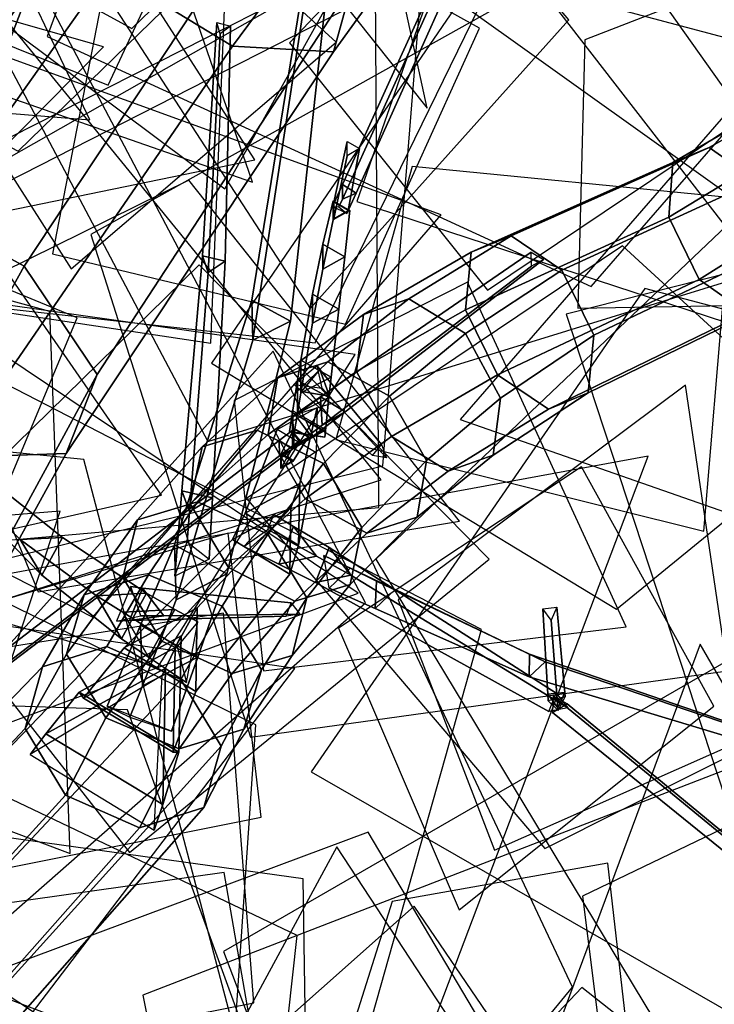
# Model space of a CAD drawing. Extents: x -2 to 1.76, y -1.91 to 1.98.
# Drawn here: x 0.12 to 0.21, y 0.13 to 0.25 of the extents above; entities that cross this region are included whole.
import ezdxf

# ---------------------------------------------------------------- set-up
doc = ezdxf.new("R2010")
doc.units = 0
for name, color, linetype in [('B1', 14, 'CONTINUOUS'), ('B2', 14, 'CONTINUOUS'), ('B3', 14, 'CONTINUOUS'), ('BG', 14, 'CONTINUOUS'), ('L1', 96, 'CONTINUOUS')]:
    doc.layers.add(name, color=color, linetype=linetype)

msp = doc.modelspace()

# ---------------------------------------------------------------- linework, layer by layer
at = {"layer": 'B1', "color": 253}
for points in [[(0.156254, 0.188795, 2.732045), (0.149633, 0.185199, 2.732844), (0.153514, 0.195365, 2.810946), (0.158366, 0.198027, 2.810712)], [(0.15612, 0.181292, 2.733091), (0.156254, 0.188795, 2.732045), (0.158366, 0.198027, 2.810712), (0.158253, 0.1925, 2.811051)], [(0.155158, 0.185827, 2.709739), (0.148075, 0.182001, 2.711111), (0.149633, 0.185199, 2.732844), (0.156254, 0.188795, 2.732045)], [(0.155057, 0.177766, 2.711043), (0.155158, 0.185827, 2.709739), (0.156254, 0.188795, 2.732045), (0.15612, 0.181292, 2.733091)], [(0.143782, 0.173666, 2.634125), (0.134905, 0.168831, 2.635548), (0.148075, 0.182001, 2.711111), (0.155158, 0.185827, 2.709739)], [(0.143627, 0.163531, 2.635333), (0.143782, 0.173666, 2.634125), (0.155158, 0.185827, 2.709739), (0.155057, 0.177766, 2.711043)], [(0.141133, 0.168857, 2.536975), (0.129977, 0.162725, 2.537292), (0.134905, 0.168831, 2.635548), (0.143782, 0.173666, 2.634125)], [(0.14087, 0.15613, 2.537292), (0.141133, 0.168857, 2.536975), (0.143782, 0.173666, 2.634125), (0.143627, 0.163531, 2.635333)], [(0.139946, 0.166371, 2.387417), (0.125409, 0.158393, 2.388249), (0.12946, 0.163457, 2.483002), (0.141851, 0.170269, 2.482727)], [(0.141851, 0.170269, 2.482727), (0.12946, 0.163457, 2.483002), (0.129977, 0.162725, 2.537292), (0.141133, 0.168857, 2.536975)], [(0.139613, 0.149796, 2.388317), (0.139946, 0.166371, 2.387417), (0.141851, 0.170269, 2.482727), (0.141558, 0.156132, 2.483016)], [(0.141558, 0.156132, 2.483016), (0.141851, 0.170269, 2.482727), (0.141133, 0.168857, 2.536975), (0.14087, 0.15613, 2.537292)]]:
    msp.add_3dface(points, dxfattribs=at)
at = {"layer": 'B1', "color": 251}
for points in [[(0.149633, 0.185199, 2.732844), (0.15612, 0.181292, 2.733091), (0.158253, 0.1925, 2.811051), (0.153514, 0.195365, 2.810946)], [(0.148075, 0.182001, 2.711111), (0.155057, 0.177766, 2.711043), (0.15612, 0.181292, 2.733091), (0.149633, 0.185199, 2.732844)], [(0.134905, 0.168831, 2.635548), (0.143627, 0.163531, 2.635333), (0.155057, 0.177766, 2.711043), (0.148075, 0.182001, 2.711111)], [(0.129977, 0.162725, 2.537292), (0.14087, 0.15613, 2.537292), (0.143627, 0.163531, 2.635333), (0.134905, 0.168831, 2.635548)], [(0.125409, 0.158393, 2.388249), (0.139613, 0.149796, 2.388317), (0.141558, 0.156132, 2.483016), (0.12946, 0.163457, 2.483002)], [(0.12946, 0.163457, 2.483002), (0.141558, 0.156132, 2.483016), (0.14087, 0.15613, 2.537292), (0.129977, 0.162725, 2.537292)], [(0.12349, 0.155875, 2.341142), (0.138569, 0.146668, 2.340082), (0.139613, 0.149796, 2.388317), (0.125409, 0.158393, 2.388249)]]:
    msp.add_3dface(points, dxfattribs=at)
at = {"layer": 'B1', "color": 252}
for points in [[(0.13952, 0.165456, 2.360612), (0.12349, 0.155875, 2.341142), (0.125409, 0.158393, 2.388249), (0.139946, 0.166371, 2.387417)], [(0.138569, 0.146668, 2.340082), (0.13952, 0.165456, 2.360612), (0.139946, 0.166371, 2.387417), (0.139613, 0.149796, 2.388317)]]:
    msp.add_3dface(points, dxfattribs=at)
at = {"layer": 'B2', "color": 254}
for points in [[(0.155146, 0.20852, 2.590851), (0.150444, 0.211045, 2.590102), (0.156882, 0.250628, 2.669041), (0.159571, 0.249194, 2.669521)], [(0.161728, 0.216311, 2.870311), (0.15906, 0.217852, 2.870058), (0.160325, 0.223136, 2.89981), (0.162332, 0.22196, 2.899916)], [(0.160999, 0.209978, 2.847882), (0.157817, 0.21178, 2.847456), (0.15906, 0.217852, 2.870058), (0.161728, 0.216311, 2.870311)], [(0.160076, 0.201723, 2.826099), (0.156379, 0.203768, 2.825475), (0.157817, 0.21178, 2.847456), (0.160999, 0.209978, 2.847882)], [(0.147383, 0.177826, 2.524079), (0.141018, 0.181354, 2.523463), (0.150444, 0.211045, 2.590102), (0.155146, 0.20852, 2.590851)], [(0.159811, 0.19924, 2.820622), (0.155982, 0.201335, 2.819919), (0.156379, 0.203768, 2.825475), (0.160076, 0.201723, 2.826099)], [(0.159289, 0.194434, 2.810012), (0.155002, 0.195113, 2.805853), (0.155982, 0.201335, 2.819919), (0.159811, 0.19924, 2.820622)], [(0.159422, 0.195297, 2.810917), (0.155355, 0.197646, 2.810914), (0.155379, 0.197433, 2.821396), (0.159216, 0.195218, 2.821399)], [(0.159216, 0.195218, 2.821399), (0.155379, 0.197433, 2.821396), (0.155456, 0.195572, 2.904483), (0.15747, 0.19441, 2.904484)], [(0.143859, 0.167691, 2.500049), (0.136908, 0.171586, 2.499536), (0.141018, 0.181354, 2.523463), (0.147383, 0.177826, 2.524079)]]:
    msp.add_3dface(points, dxfattribs=at)
at = {"layer": 'B2', "color": 251}
for points in [[(0.150444, 0.211045, 2.590102), (0.150554, 0.2062, 2.59246), (0.15693, 0.247852, 2.670386), (0.156882, 0.250628, 2.669041)], [(0.150554, 0.2062, 2.59246), (0.155146, 0.20852, 2.590851), (0.159571, 0.249194, 2.669521), (0.15693, 0.247852, 2.670386)], [(0.15906, 0.217852, 2.870058), (0.159046, 0.214843, 2.870769), (0.160307, 0.220828, 2.900119), (0.160325, 0.223136, 2.89981)], [(0.159046, 0.214843, 2.870769), (0.161728, 0.216311, 2.870311), (0.162332, 0.22196, 2.899916), (0.160307, 0.220828, 2.900119)], [(0.157817, 0.21178, 2.847456), (0.157812, 0.208283, 2.84861), (0.159046, 0.214843, 2.870769), (0.15906, 0.217852, 2.870058)], [(0.157812, 0.208283, 2.84861), (0.160999, 0.209978, 2.847882), (0.161728, 0.216311, 2.870311), (0.159046, 0.214843, 2.870769)], [(0.156379, 0.203768, 2.825475), (0.156387, 0.199824, 2.827114), (0.157812, 0.208283, 2.84861), (0.157817, 0.21178, 2.847456)], [(0.141018, 0.181354, 2.523463), (0.141218, 0.174665, 2.526389), (0.150554, 0.2062, 2.59246), (0.150444, 0.211045, 2.590102)], [(0.156387, 0.199824, 2.827114), (0.160076, 0.201723, 2.826099), (0.160999, 0.209978, 2.847882), (0.157812, 0.208283, 2.84861)], [(0.141218, 0.174665, 2.526389), (0.147383, 0.177826, 2.524079), (0.155146, 0.20852, 2.590851), (0.150554, 0.2062, 2.59246)], [(0.155982, 0.201335, 2.819919), (0.155996, 0.197307, 2.821743), (0.156387, 0.199824, 2.827114), (0.156379, 0.203768, 2.825475)], [(0.155996, 0.197307, 2.821743), (0.159811, 0.19924, 2.820622), (0.160076, 0.201723, 2.826099), (0.156387, 0.199824, 2.827114)], [(0.155355, 0.197646, 2.810914), (0.155355, 0.192949, 2.810878), (0.155379, 0.193002, 2.821357), (0.155379, 0.197433, 2.821396)], [(0.155379, 0.197433, 2.821396), (0.155379, 0.193002, 2.821357), (0.155457, 0.193248, 2.90444), (0.155456, 0.195572, 2.904483)], [(0.155355, 0.192949, 2.810878), (0.159422, 0.195297, 2.810917), (0.159216, 0.195218, 2.821399), (0.155379, 0.193002, 2.821357)], [(0.155379, 0.193002, 2.821357), (0.159216, 0.195218, 2.821399), (0.15747, 0.19441, 2.904484), (0.155457, 0.193248, 2.90444)], [(0.122287, 0.182004, 2.700398), (0.124888, 0.177652, 2.7016), (0.117934, 0.184745, 2.746832), (0.115879, 0.188127, 2.746217)], [(0.149442, 0.181127, 2.711098), (0.152364, 0.183206, 2.704316), (0.158299, 0.179943, 2.720501), (0.153722, 0.178986, 2.722035)], [(0.131534, 0.175147, 2.659694), (0.134582, 0.169931, 2.661486), (0.124888, 0.177652, 2.7016), (0.122287, 0.182004, 2.700398)], [(0.136908, 0.171586, 2.499536), (0.137141, 0.164222, 2.502614), (0.141218, 0.174665, 2.526389), (0.141018, 0.181354, 2.523463)], [(0.153722, 0.178986, 2.722035), (0.158299, 0.179943, 2.720501), (0.162471, 0.177645, 2.73203), (0.15818, 0.176753, 2.733419)], [(0.137141, 0.164222, 2.502614), (0.143859, 0.167691, 2.500049), (0.147383, 0.177826, 2.524079), (0.141218, 0.174665, 2.526389)], [(0.15818, 0.176753, 2.733419), (0.162471, 0.177645, 2.73203), (0.188845, 0.161535, 2.809475), (0.186542, 0.161068, 2.810109)], [(0.134744, 0.173141, 2.648699), (0.137888, 0.167697, 2.650702), (0.134582, 0.169931, 2.661486), (0.131534, 0.175147, 2.659694)]]:
    msp.add_3dface(points, dxfattribs=at)
at = {"layer": 'B2', "color": 252}
for points in [[(0.155002, 0.195113, 2.805853), (0.155598, 0.194931, 2.816832), (0.155996, 0.197307, 2.821743), (0.155982, 0.201335, 2.819919)], [(0.155598, 0.194931, 2.816832), (0.159289, 0.194434, 2.810012), (0.159811, 0.19924, 2.820622), (0.155996, 0.197307, 2.821743)], [(0.124888, 0.177652, 2.7016), (0.127402, 0.182211, 2.701372), (0.119858, 0.188252, 2.746651), (0.117934, 0.184745, 2.746832)], [(0.153123, 0.185025, 2.716116), (0.149442, 0.181127, 2.711098), (0.153722, 0.178986, 2.722035), (0.155502, 0.183566, 2.722306)], [(0.152364, 0.183206, 2.704316), (0.153123, 0.185025, 2.716116), (0.155502, 0.183566, 2.722306), (0.158299, 0.179943, 2.720501)], [(0.155502, 0.183566, 2.722306), (0.153722, 0.178986, 2.722035), (0.15818, 0.176753, 2.733419), (0.159847, 0.181028, 2.733706)], [(0.134582, 0.169931, 2.661486), (0.137619, 0.175449, 2.661303), (0.127402, 0.182211, 2.701372), (0.124888, 0.177652, 2.7016)], [(0.159847, 0.181028, 2.733706), (0.15818, 0.176753, 2.733419), (0.186542, 0.161068, 2.810109), (0.187432, 0.163323, 2.810329)], [(0.137888, 0.167697, 2.650702), (0.141062, 0.173479, 2.650569), (0.137619, 0.175449, 2.661303), (0.134582, 0.169931, 2.661486)], [(0.143871, 0.171984, 2.642098), (0.14136, 0.168998, 2.626362), (0.134744, 0.173141, 2.648699), (0.141062, 0.173479, 2.650569)], [(0.142475, 0.164597, 2.63577), (0.143871, 0.171984, 2.642098), (0.141062, 0.173479, 2.650569), (0.137888, 0.167697, 2.650702)], [(0.14136, 0.168998, 2.626362), (0.142475, 0.164597, 2.63577), (0.137888, 0.167697, 2.650702), (0.134744, 0.173141, 2.648699)], [(0.132866, 0.161747, 2.475639), (0.135616, 0.160399, 2.494242), (0.137141, 0.164222, 2.502614), (0.136908, 0.171586, 2.499536)], [(0.135616, 0.160399, 2.494242), (0.140675, 0.158679, 2.478725), (0.143859, 0.167691, 2.500049), (0.137141, 0.164222, 2.502614)]]:
    msp.add_3dface(points, dxfattribs=at)
at = {"layer": 'B2', "color": 253}
for points in [[(0.127402, 0.182211, 2.701372), (0.122287, 0.182004, 2.700398), (0.115879, 0.188127, 2.746217), (0.119858, 0.188252, 2.746651)], [(0.158299, 0.179943, 2.720501), (0.155502, 0.183566, 2.722306), (0.159847, 0.181028, 2.733706), (0.162471, 0.177645, 2.73203)], [(0.137619, 0.175449, 2.661303), (0.131534, 0.175147, 2.659694), (0.122287, 0.182004, 2.700398), (0.127402, 0.182211, 2.701372)], [(0.162471, 0.177645, 2.73203), (0.159847, 0.181028, 2.733706), (0.187432, 0.163323, 2.810329), (0.188845, 0.161535, 2.809475)], [(0.141062, 0.173479, 2.650569), (0.134744, 0.173141, 2.648699), (0.131534, 0.175147, 2.659694), (0.137619, 0.175449, 2.661303)], [(0.140675, 0.158679, 2.478725), (0.132866, 0.161747, 2.475639), (0.136908, 0.171586, 2.499536), (0.143859, 0.167691, 2.500049)]]:
    msp.add_3dface(points, dxfattribs=at)
at = {"layer": 'B3', "color": 254}
for points in [[(0.163107, 0.224081, 2.903713), (0.161434, 0.225101, 2.903579), (0.180136, 0.266133, 2.984645), (0.181618, 0.265233, 2.984806)], [(0.147208, 0.215795, 2.555074), (0.144428, 0.216464, 2.554583), (0.146183, 0.244799, 2.589184), (0.147843, 0.244367, 2.589456)], [(0.162129, 0.221974, 2.89993), (0.160417, 0.22296, 2.899881), (0.162031, 0.230344, 2.996938), (0.163535, 0.229476, 2.996939)], [(0.161776, 0.197501, 2.828634), (0.158782, 0.199325, 2.829232), (0.184384, 0.216903, 2.89838), (0.185873, 0.216025, 2.898148)], [(0.145661, 0.187048, 2.529707), (0.14193, 0.187908, 2.529035), (0.144428, 0.216464, 2.554583), (0.147208, 0.215795, 2.555074)], [(0.157268, 0.19441, 2.904487), (0.155557, 0.195398, 2.904487), (0.153982, 0.192445, 3.009005), (0.155487, 0.191577, 3.008997)], [(0.155487, 0.191577, 3.008997), (0.153982, 0.192445, 3.009005), (0.15395, 0.192343, 3.011214), (0.15545, 0.191477, 3.011199)], [(0.145256, 0.179603, 2.523141), (0.141069, 0.177512, 2.519794), (0.14193, 0.187908, 2.529035), (0.145661, 0.187048, 2.529707)], [(0.188756, 0.162011, 2.809651), (0.187063, 0.162965, 2.810357), (0.21356, 0.141204, 2.902806), (0.214992, 0.140395, 2.90226)]]:
    msp.add_3dface(points, dxfattribs=at)
at = {"layer": 'B3', "color": 251}
for points in [[(0.161434, 0.225101, 2.903579), (0.161447, 0.223348, 2.904466), (0.180111, 0.264528, 2.985318), (0.180136, 0.266133, 2.984645)], [(0.161447, 0.223348, 2.904466), (0.163107, 0.224081, 2.903713), (0.181618, 0.265233, 2.984806), (0.180111, 0.264528, 2.985318)], [(0.144428, 0.216464, 2.554583), (0.145108, 0.214428, 2.556534), (0.146572, 0.243422, 2.590168), (0.146183, 0.244799, 2.589184)], [(0.160417, 0.22296, 2.899881), (0.160418, 0.22099, 2.900033), (0.162031, 0.228608, 2.996953), (0.162031, 0.230344, 2.996938)], [(0.160418, 0.22099, 2.900033), (0.162129, 0.221974, 2.89993), (0.163535, 0.229476, 2.996939), (0.162031, 0.228608, 2.996953)], [(0.160224, 0.222444, 2.898331), (0.161022, 0.222412, 2.902635), (0.161447, 0.223348, 2.904466), (0.161434, 0.225101, 2.903579)], [(0.158782, 0.199325, 2.829232), (0.158964, 0.195878, 2.830087), (0.18444, 0.215186, 2.898679), (0.184384, 0.216903, 2.89838)], [(0.14193, 0.187908, 2.529035), (0.142869, 0.185385, 2.531839), (0.145108, 0.214428, 2.556534), (0.144428, 0.216464, 2.554583)], [(0.155571, 0.20082, 2.825237), (0.158981, 0.200357, 2.823174), (0.15988, 0.199387, 2.834425), (0.156482, 0.199978, 2.834772)], [(0.156482, 0.199978, 2.834772), (0.15988, 0.199387, 2.834425), (0.166784, 0.191895, 2.92331), (0.165086, 0.192188, 2.923497)], [(0.155671, 0.197182, 2.820821), (0.157457, 0.194706, 2.82612), (0.158964, 0.195878, 2.830087), (0.158782, 0.199325, 2.829232)], [(0.155297, 0.195201, 2.904811), (0.156261, 0.194001, 2.902015), (0.153804, 0.192136, 2.908041), (0.153751, 0.194019, 2.908603)], [(0.155557, 0.195398, 2.904487), (0.155557, 0.193422, 2.904433), (0.153983, 0.190709, 3.008942), (0.153982, 0.192445, 3.009005)], [(0.153751, 0.194019, 2.908603), (0.153804, 0.192136, 2.908041), (0.117526, 0.164607, 2.997108), (0.117492, 0.166295, 2.997523)], [(0.155557, 0.193422, 2.904433), (0.157268, 0.19441, 2.904487), (0.155487, 0.191577, 3.008997), (0.153983, 0.190709, 3.008942)], [(0.153982, 0.192445, 3.009005), (0.153983, 0.190709, 3.008942), (0.15395, 0.190612, 3.011136), (0.15395, 0.192343, 3.011214)], [(0.153983, 0.190709, 3.008942), (0.155487, 0.191577, 3.008997), (0.15545, 0.191477, 3.011199), (0.15395, 0.190612, 3.011136)], [(0.186422, 0.163174, 2.814716), (0.187632, 0.16153, 2.814911), (0.186816, 0.172166, 2.908059), (0.185788, 0.17357, 2.908038)], [(0.135565, 0.172135, 2.671694), (0.139722, 0.172725, 2.670921), (0.156267, 0.172927, 2.76716), (0.15459, 0.172691, 2.767527)], [(0.187, 0.160949, 2.809904), (0.188756, 0.162011, 2.809651), (0.214992, 0.140395, 2.90226), (0.213516, 0.139508, 2.902453)]]:
    msp.add_3dface(points, dxfattribs=at)
at = {"layer": 'B3', "color": 252}
for points in [[(0.145108, 0.214428, 2.556534), (0.147208, 0.215795, 2.555074), (0.147843, 0.244367, 2.589456), (0.146572, 0.243422, 2.590168)], [(0.161022, 0.222412, 2.902635), (0.161992, 0.221604, 2.898833), (0.163107, 0.224081, 2.903713), (0.161447, 0.223348, 2.904466)], [(0.142869, 0.185385, 2.531839), (0.145661, 0.187048, 2.529707), (0.147208, 0.215795, 2.555074), (0.145108, 0.214428, 2.556534)], [(0.158964, 0.195878, 2.830087), (0.161776, 0.197501, 2.828634), (0.185873, 0.216025, 2.898148), (0.18444, 0.215186, 2.898679)], [(0.158373, 0.203102, 2.830665), (0.155571, 0.20082, 2.825237), (0.156482, 0.199978, 2.834772), (0.158716, 0.202628, 2.834822)], [(0.158716, 0.202628, 2.834822), (0.156482, 0.199978, 2.834772), (0.165086, 0.192188, 2.923497), (0.166205, 0.19351, 2.923554)], [(0.158981, 0.200357, 2.823174), (0.158373, 0.203102, 2.830665), (0.158716, 0.202628, 2.834822), (0.15988, 0.199387, 2.834425)], [(0.157766, 0.194457, 2.817223), (0.155671, 0.197182, 2.820821), (0.158782, 0.199325, 2.829232), (0.161776, 0.197501, 2.828634)], [(0.157457, 0.194706, 2.82612), (0.157766, 0.194457, 2.817223), (0.161776, 0.197501, 2.828634), (0.158964, 0.195878, 2.830087)], [(0.156335, 0.193675, 2.906563), (0.155297, 0.195201, 2.904811), (0.153751, 0.194019, 2.908603), (0.155363, 0.192941, 2.908927)], [(0.156261, 0.194001, 2.902015), (0.156335, 0.193675, 2.906563), (0.155363, 0.192941, 2.908927), (0.153804, 0.192136, 2.908041)], [(0.153804, 0.192136, 2.908041), (0.155363, 0.192941, 2.908927), (0.118902, 0.165341, 2.997877), (0.117526, 0.164607, 2.997108)], [(0.141069, 0.177512, 2.519794), (0.142568, 0.181706, 2.5288), (0.142869, 0.185385, 2.531839), (0.14193, 0.187908, 2.529035)], [(0.142568, 0.181706, 2.5288), (0.145256, 0.179603, 2.523141), (0.145661, 0.187048, 2.529707), (0.142869, 0.185385, 2.531839)], [(0.159197, 0.180041, 2.728428), (0.162389, 0.1785, 2.737065), (0.165582, 0.176935, 2.74028), (0.167843, 0.175924, 2.73767)], [(0.159832, 0.176062, 2.733157), (0.159197, 0.180041, 2.728428), (0.167843, 0.175924, 2.73767), (0.165415, 0.173597, 2.738949)], [(0.135711, 0.176275, 2.663841), (0.133998, 0.172066, 2.663961), (0.135565, 0.172135, 2.671694), (0.137143, 0.176092, 2.671414)], [(0.137143, 0.176092, 2.671414), (0.135565, 0.172135, 2.671694), (0.15459, 0.172691, 2.767527), (0.155224, 0.174295, 2.767365)], [(0.136959, 0.172722, 2.655293), (0.135711, 0.176275, 2.663841), (0.137143, 0.176092, 2.671414), (0.139722, 0.172725, 2.670921)], [(0.165582, 0.176935, 2.74028), (0.165415, 0.173597, 2.738949), (0.184128, 0.165308, 2.758409), (0.184168, 0.168041, 2.759301)], [(0.165415, 0.173597, 2.738949), (0.167843, 0.175924, 2.73767), (0.186094, 0.167131, 2.75737), (0.184128, 0.165308, 2.758409)], [(0.187632, 0.16153, 2.814911), (0.188461, 0.163395, 2.814709), (0.187518, 0.173758, 2.908029), (0.186816, 0.172166, 2.908059)], [(0.133998, 0.172066, 2.663961), (0.136959, 0.172722, 2.655293), (0.139722, 0.172725, 2.670921), (0.135565, 0.172135, 2.671694)], [(0.184168, 0.168041, 2.759301), (0.184128, 0.165308, 2.758409), (0.209972, 0.157531, 2.79278), (0.209896, 0.159238, 2.793108)], [(0.184128, 0.165308, 2.758409), (0.186094, 0.167131, 2.75737), (0.211212, 0.158589, 2.792172), (0.209972, 0.157531, 2.79278)], [(0.186473, 0.162389, 2.807686), (0.187656, 0.161223, 2.812258), (0.187632, 0.16153, 2.814911), (0.186422, 0.163174, 2.814716)], [(0.187063, 0.162965, 2.810357), (0.187, 0.160949, 2.809904), (0.213516, 0.139508, 2.902453), (0.21356, 0.141204, 2.902806)], [(0.187656, 0.161223, 2.812258), (0.188508, 0.16289, 2.810155), (0.188461, 0.163395, 2.814709), (0.187632, 0.16153, 2.814911)]]:
    msp.add_3dface(points, dxfattribs=at)
at = {"layer": 'B3', "color": 253}
for points in [[(0.161992, 0.221604, 2.898833), (0.160224, 0.222444, 2.898331), (0.161434, 0.225101, 2.903579), (0.163107, 0.224081, 2.903713)], [(0.15988, 0.199387, 2.834425), (0.158716, 0.202628, 2.834822), (0.166205, 0.19351, 2.923554), (0.166784, 0.191895, 2.92331)], [(0.155363, 0.192941, 2.908927), (0.153751, 0.194019, 2.908603), (0.117492, 0.166295, 2.997523), (0.118902, 0.165341, 2.997877)], [(0.162389, 0.1785, 2.737065), (0.159832, 0.176062, 2.733157), (0.165415, 0.173597, 2.738949), (0.165582, 0.176935, 2.74028)], [(0.139722, 0.172725, 2.670921), (0.137143, 0.176092, 2.671414), (0.155224, 0.174295, 2.767365), (0.156267, 0.172927, 2.76716)], [(0.167843, 0.175924, 2.73767), (0.165582, 0.176935, 2.74028), (0.184168, 0.168041, 2.759301), (0.186094, 0.167131, 2.75737)], [(0.188461, 0.163395, 2.814709), (0.186422, 0.163174, 2.814716), (0.185788, 0.17357, 2.908038), (0.187518, 0.173758, 2.908029)], [(0.186094, 0.167131, 2.75737), (0.184168, 0.168041, 2.759301), (0.209896, 0.159238, 2.793108), (0.211212, 0.158589, 2.792172)], [(0.188508, 0.16289, 2.810155), (0.186473, 0.162389, 2.807686), (0.186422, 0.163174, 2.814716), (0.188461, 0.163395, 2.814709)]]:
    msp.add_3dface(points, dxfattribs=at)
at = {"layer": 'BG', "color": 252}
for points in [[(0.132988, 0.251103, 1.018518), (0.148082, 0.241931, 1.015901), (0.218371, 0.336708, 1.068036), (0.205114, 0.345793, 1.071452)], [(0.148082, 0.241931, 1.015901), (0.160359, 0.24125, 1.002955), (0.228229, 0.33498, 1.055006), (0.218371, 0.336708, 1.068036)], [(0.106475, 0.22418, 0.947462), (0.092319, 0.223722, 0.959615), (0.126189, 0.271606, 0.993581), (0.138466, 0.270925, 0.980635)], [(0.103479, 0.226454, 2.014125), (0.113499, 0.227151, 2.00836), (0.126294, 0.261558, 2.04088), (0.116183, 0.26032, 2.045166)], [(0.113723, 0.191967, 0.983352), (0.127879, 0.192425, 0.971199), (0.160359, 0.24125, 1.002955), (0.148082, 0.241931, 1.015901)], [(0.206033, 0.229633, 2.429403), (0.201606, 0.227807, 2.436359), (0.224635, 0.241153, 2.453456), (0.22897, 0.242539, 2.44679)], [(0.211791, 0.225569, 2.424753), (0.206033, 0.229633, 2.429403), (0.22897, 0.242539, 2.44679), (0.234761, 0.23856, 2.442817)], [(0.181941, 0.218899, 2.410689), (0.177084, 0.216894, 2.417774), (0.201606, 0.227807, 2.436359), (0.206033, 0.229633, 2.429403)], [(0.188127, 0.214727, 2.405983), (0.181941, 0.218899, 2.410689), (0.206033, 0.229633, 2.429403), (0.211791, 0.225569, 2.424753)], [(0.204822, 0.21359, 2.441923), (0.21058, 0.209526, 2.437273), (0.233943, 0.224221, 2.455988), (0.228152, 0.2282, 2.45996)], [(0.169517, 0.211228, 2.398646), (0.164025, 0.209308, 2.40555), (0.177084, 0.216894, 2.417774), (0.181941, 0.218899, 2.410689)], [(0.18029, 0.201981, 2.423517), (0.186475, 0.197809, 2.418811), (0.21058, 0.209526, 2.437273), (0.204822, 0.21359, 2.441923)], [(0.159659, 0.203555, 2.387388), (0.153553, 0.201627, 2.394016), (0.164025, 0.209308, 2.40555), (0.169517, 0.211228, 2.398646)], [(0.186475, 0.197809, 2.418811), (0.191333, 0.199814, 2.411727), (0.215007, 0.211351, 2.430317), (0.21058, 0.209526, 2.437273)], [(0.151092, 0.195273, 2.375698), (0.144377, 0.193254, 2.381963), (0.153553, 0.201627, 2.394016), (0.159659, 0.203555, 2.387388)], [(0.167404, 0.19451, 2.412471), (0.174295, 0.1903, 2.408434), (0.186475, 0.197809, 2.418811), (0.18029, 0.201981, 2.423517)], [(0.174295, 0.1903, 2.408434), (0.179787, 0.19222, 2.40153), (0.191333, 0.199814, 2.411727), (0.186475, 0.197809, 2.418811)], [(0.14384, 0.186582, 2.36361), (0.13654, 0.184395, 2.369432), (0.144377, 0.193254, 2.381963), (0.151092, 0.195273, 2.375698)], [(0.156924, 0.186917, 2.401904), (0.164426, 0.182752, 2.398542), (0.174295, 0.1903, 2.408434), (0.167404, 0.19451, 2.412471)], [(0.0731, 0.120459, 0.923535), (0.089132, 0.122045, 0.91208), (0.127879, 0.192425, 0.971199), (0.113723, 0.191967, 0.983352)], [(0.164426, 0.182752, 2.398542), (0.170532, 0.18468, 2.391914), (0.179787, 0.19222, 2.40153), (0.174295, 0.1903, 2.408434)], [(0.137892, 0.177674, 2.351155), (0.130047, 0.175257, 2.356466), (0.13654, 0.184395, 2.369432), (0.14384, 0.186582, 2.36361)], [(0.155653, 0.1745, 2.388003), (0.162368, 0.17652, 2.381738), (0.170532, 0.18468, 2.391914), (0.164426, 0.182752, 2.398542)], [(0.132809, 0.16897, 2.338764), (0.124977, 0.166501, 2.344461), (0.130047, 0.175257, 2.356466), (0.137892, 0.177674, 2.351155)], [(0.148034, 0.165707, 2.376825), (0.155334, 0.167893, 2.371003), (0.162368, 0.17652, 2.381738), (0.155653, 0.1745, 2.388003)], [(0.075723, 0.10973, 2.248215), (0.067517, 0.106986, 2.255608), (0.124977, 0.166501, 2.344461), (0.132809, 0.16897, 2.338764)], [(0.141606, 0.156541, 2.365025), (0.149451, 0.158958, 2.359713), (0.155334, 0.167893, 2.371003), (0.148034, 0.165707, 2.376825)], [(0.136785, 0.146941, 2.352215), (0.144616, 0.149411, 2.346518), (0.149451, 0.158958, 2.359713), (0.141606, 0.156541, 2.365025)], [(0.080792, 0.083715, 2.261704), (0.088998, 0.086459, 2.254311), (0.144616, 0.149411, 2.346518), (0.136785, 0.146941, 2.352215)]]:
    msp.add_3dface(points, dxfattribs=at)
at = {"layer": 'BG', "color": 253}
for points in [[(0.160359, 0.24125, 1.002955), (0.162628, 0.249461, 0.987263), (0.228913, 0.341621, 1.039993), (0.228229, 0.33498, 1.055006)], [(0.11298, 0.24181, 1.992778), (0.102744, 0.247184, 1.992088), (0.117067, 0.280579, 2.024605), (0.126919, 0.275884, 2.026342)], [(0.122754, 0.215203, 0.945821), (0.106475, 0.22418, 0.947462), (0.138466, 0.270925, 0.980635), (0.153559, 0.261753, 0.978018)], [(0.113499, 0.227151, 2.00836), (0.117435, 0.233512, 1.999518), (0.130741, 0.268005, 2.033083), (0.126294, 0.261558, 2.04088)], [(0.13162, 0.202049, 0.955653), (0.122754, 0.215203, 0.945821), (0.153559, 0.261753, 0.978018), (0.162628, 0.249461, 0.987263)], [(0.127879, 0.192425, 0.971199), (0.13162, 0.202049, 0.955653), (0.162628, 0.249461, 0.987263), (0.160359, 0.24125, 1.002955)], [(0.192017, 0.206822, 2.406413), (0.188127, 0.214727, 2.405983), (0.211791, 0.225569, 2.424753), (0.215509, 0.217996, 2.425131)], [(0.085451, 0.14772, 0.88636), (0.067893, 0.156769, 0.887162), (0.106475, 0.22418, 0.947462), (0.122754, 0.215203, 0.945821)], [(0.176408, 0.207018, 2.394609), (0.169517, 0.211228, 2.398646), (0.181941, 0.218899, 2.410689), (0.188127, 0.214727, 2.405983)], [(0.191333, 0.199814, 2.411727), (0.192017, 0.206822, 2.406413), (0.215509, 0.217996, 2.425131), (0.215007, 0.211351, 2.430317)], [(0.094248, 0.133337, 0.896682), (0.085451, 0.14772, 0.88636), (0.122754, 0.215203, 0.945821), (0.13162, 0.202049, 0.955653)], [(0.180662, 0.199145, 2.395803), (0.176408, 0.207018, 2.394609), (0.188127, 0.214727, 2.405983), (0.192017, 0.206822, 2.406413)], [(0.16716, 0.199389, 2.384027), (0.159659, 0.203555, 2.387388), (0.169517, 0.211228, 2.398646), (0.176408, 0.207018, 2.394609)], [(0.171664, 0.191571, 2.385902), (0.16716, 0.199389, 2.384027), (0.176408, 0.207018, 2.394609), (0.180662, 0.199145, 2.395803)], [(0.179787, 0.19222, 2.40153), (0.180662, 0.199145, 2.395803), (0.192017, 0.206822, 2.406413), (0.191333, 0.199814, 2.411727)], [(0.159143, 0.191209, 2.373038), (0.151092, 0.195273, 2.375698), (0.159659, 0.203555, 2.387388), (0.16716, 0.199389, 2.384027)], [(0.089132, 0.122045, 0.91208), (0.094248, 0.133337, 0.896682), (0.13162, 0.202049, 0.955653), (0.127879, 0.192425, 0.971199)], [(0.163813, 0.183441, 2.375539), (0.159143, 0.191209, 2.373038), (0.16716, 0.199389, 2.384027), (0.171664, 0.191571, 2.385902)], [(0.170532, 0.18468, 2.391914), (0.171664, 0.191571, 2.385902), (0.180662, 0.199145, 2.395803), (0.179787, 0.19222, 2.40153)], [(0.152368, 0.182654, 2.361659), (0.14384, 0.186582, 2.36361), (0.151092, 0.195273, 2.375698), (0.159143, 0.191209, 2.373038)], [(0.162368, 0.17652, 2.381738), (0.163813, 0.183441, 2.375539), (0.171664, 0.191571, 2.385902), (0.170532, 0.18468, 2.391914)], [(0.157129, 0.174913, 2.364721), (0.152368, 0.182654, 2.361659), (0.159143, 0.191209, 2.373038), (0.163813, 0.183441, 2.375539)], [(0.146824, 0.173901, 2.349905), (0.137892, 0.177674, 2.351155), (0.14384, 0.186582, 2.36361), (0.152368, 0.182654, 2.361659)], [(0.155334, 0.167893, 2.371003), (0.157129, 0.174913, 2.364721), (0.163813, 0.183441, 2.375539), (0.162368, 0.17652, 2.381738)], [(0.151613, 0.166148, 2.35345), (0.146824, 0.173901, 2.349905), (0.152368, 0.182654, 2.361659), (0.157129, 0.174913, 2.364721)], [(0.141805, 0.164987, 2.337007), (0.132809, 0.16897, 2.338764), (0.137892, 0.177674, 2.351155), (0.146824, 0.173901, 2.349905)], [(0.149451, 0.158958, 2.359713), (0.151613, 0.166148, 2.35345), (0.157129, 0.174913, 2.364721), (0.155334, 0.167893, 2.371003)], [(0.146695, 0.156885, 2.340219), (0.141805, 0.164987, 2.337007), (0.146824, 0.173901, 2.349905), (0.151613, 0.166148, 2.35345)], [(0.085414, 0.104855, 2.244773), (0.075723, 0.10973, 2.248215), (0.132809, 0.16897, 2.338764), (0.141805, 0.164987, 2.337007)], [(0.144616, 0.149411, 2.346518), (0.146695, 0.156885, 2.340219), (0.151613, 0.166148, 2.35345), (0.149451, 0.158958, 2.359713)], [(0.090912, 0.095215, 2.247298), (0.085414, 0.104855, 2.244773), (0.141805, 0.164987, 2.337007), (0.146695, 0.156885, 2.340219)], [(0.088998, 0.086459, 2.254311), (0.090912, 0.095215, 2.247298), (0.146695, 0.156885, 2.340219), (0.144616, 0.149411, 2.346518)]]:
    msp.add_3dface(points, dxfattribs=at)
at = {"layer": 'BG', "color": 254}
msp.add_3dface([(0.117435, 0.233512, 1.999518), (0.11298, 0.24181, 1.992778), (0.126919, 0.275884, 2.026342), (0.130741, 0.268005, 2.033083)], dxfattribs=at)
at = {"layer": 'BG', "color": 251}
for points in [[(0.092319, 0.223722, 0.959615), (0.088578, 0.214098, 0.97516), (0.12392, 0.263395, 1.009273), (0.126189, 0.271606, 0.993581)], [(0.088578, 0.214098, 0.97516), (0.097444, 0.200944, 0.984992), (0.132988, 0.251103, 1.018518), (0.12392, 0.263395, 1.009273)], [(0.097444, 0.200944, 0.984992), (0.113723, 0.191967, 0.983352), (0.148082, 0.241931, 1.015901), (0.132988, 0.251103, 1.018518)], [(0.201606, 0.227807, 2.436359), (0.201104, 0.221162, 2.441544), (0.224297, 0.235214, 2.458911), (0.224635, 0.241153, 2.453456)], [(0.201104, 0.221162, 2.441544), (0.204822, 0.21359, 2.441923), (0.228152, 0.2282, 2.45996), (0.224297, 0.235214, 2.458911)], [(0.177084, 0.216894, 2.417774), (0.1764, 0.209886, 2.423088), (0.201104, 0.221162, 2.441544), (0.201606, 0.227807, 2.436359)], [(0.1764, 0.209886, 2.423088), (0.18029, 0.201981, 2.423517), (0.204822, 0.21359, 2.441923), (0.201104, 0.221162, 2.441544)], [(0.164025, 0.209308, 2.40555), (0.16315, 0.202383, 2.411277), (0.1764, 0.209886, 2.423088), (0.177084, 0.216894, 2.417774)], [(0.16315, 0.202383, 2.411277), (0.167404, 0.19451, 2.412471), (0.18029, 0.201981, 2.423517), (0.1764, 0.209886, 2.423088)], [(0.153553, 0.201627, 2.394016), (0.152421, 0.194735, 2.400029), (0.16315, 0.202383, 2.411277), (0.164025, 0.209308, 2.40555)], [(0.152421, 0.194735, 2.400029), (0.156924, 0.186917, 2.401904), (0.167404, 0.19451, 2.412471), (0.16315, 0.202383, 2.411277)], [(0.144377, 0.193254, 2.381963), (0.142932, 0.186333, 2.388162), (0.152421, 0.194735, 2.400029), (0.153553, 0.201627, 2.394016)], [(0.142932, 0.186333, 2.388162), (0.147602, 0.178565, 2.390663), (0.156924, 0.186917, 2.401904), (0.152421, 0.194735, 2.400029)], [(0.13654, 0.184395, 2.369432), (0.134744, 0.177375, 2.375714), (0.142932, 0.186333, 2.388162), (0.144377, 0.193254, 2.381963)], [(0.147602, 0.178565, 2.390663), (0.155653, 0.1745, 2.388003), (0.164426, 0.182752, 2.398542), (0.156924, 0.186917, 2.401904)], [(0.134744, 0.177375, 2.375714), (0.139505, 0.169634, 2.378777), (0.147602, 0.178565, 2.390663), (0.142932, 0.186333, 2.388162)], [(0.130047, 0.175257, 2.356466), (0.127885, 0.168067, 2.362729), (0.134744, 0.177375, 2.375714), (0.13654, 0.184395, 2.369432)], [(0.139505, 0.169634, 2.378777), (0.148034, 0.165707, 2.376825), (0.155653, 0.1745, 2.388003), (0.147602, 0.178565, 2.390663)], [(0.127885, 0.168067, 2.362729), (0.132673, 0.160314, 2.366274), (0.139505, 0.169634, 2.378777), (0.134744, 0.177375, 2.375714)], [(0.124977, 0.166501, 2.344461), (0.122898, 0.159026, 2.35076), (0.127885, 0.168067, 2.362729), (0.130047, 0.175257, 2.356466)], [(0.132673, 0.160314, 2.366274), (0.141606, 0.156541, 2.365025), (0.148034, 0.165707, 2.376825), (0.139505, 0.169634, 2.378777)], [(0.122898, 0.159026, 2.35076), (0.127789, 0.150924, 2.353972), (0.132673, 0.160314, 2.366274), (0.127885, 0.168067, 2.362729)], [(0.067517, 0.106986, 2.255608), (0.065602, 0.098229, 2.262621), (0.122898, 0.159026, 2.35076), (0.124977, 0.166501, 2.344461)], [(0.127789, 0.150924, 2.353972), (0.136785, 0.146941, 2.352215), (0.141606, 0.156541, 2.365025), (0.132673, 0.160314, 2.366274)], [(0.065602, 0.098229, 2.262621), (0.071101, 0.08859, 2.265146), (0.127789, 0.150924, 2.353972), (0.122898, 0.159026, 2.35076)], [(0.071101, 0.08859, 2.265146), (0.080792, 0.083715, 2.261704), (0.136785, 0.146941, 2.352215), (0.127789, 0.150924, 2.353972)]]:
    msp.add_3dface(points, dxfattribs=at)
at = {"layer": 'L1', "color": 68}
for points in [[(0.238521, 0.359703, 3.089166), (0.196945, 0.297712, 3.093095), (0.26246, 0.21453, 3.1372), (0.296558, 0.32187, 3.117604)], [(0.136728, 0.27832, 3.651021), (0.17173, 0.234387, 3.717487), (0.159181, 0.292145, 3.8062), (0.110336, 0.327554, 3.717845)], [(0.163178, 0.223043, 3.113404), (0.239463, 0.198092, 3.147034), (0.290013, 0.284618, 3.183382), (0.189202, 0.297663, 3.150019)], [(0.100646, 0.212255, 2.963186), (0.158147, 0.205868, 2.967179), (0.196262, 0.283933, 2.961229), (0.110637, 0.269237, 2.967266)], [(0.161815, 0.208168, 3.050886), (0.178091, 0.244117, 3.073981), (0.136031, 0.267444, 3.10623), (0.126194, 0.216691, 3.078627)], [(0.129184, 0.208901, 3.126215), (0.082652, 0.228105, 3.155862), (0.063544, 0.179111, 3.200486), (0.108418, 0.159154, 3.149929)], [(0.069092, 0.2253, 3.569928), (0.065864, 0.167323, 3.576349), (0.128358, 0.143833, 3.593656), (0.125861, 0.20968, 3.568639)], [(0.110413, 0.209689, 3.730671), (0.124475, 0.175615, 3.743365), (0.175691, 0.184225, 3.761524), (0.142759, 0.225659, 3.746299)], [(0.15872, 0.101649, 3.586227), (0.178347, 0.17107, 3.608709), (0.080238, 0.221647, 3.671108), (0.085507, 0.114159, 3.602175)], [(0.046019, 0.121602, 3.545326), (0.104447, 0.116535, 3.571356), (0.127137, 0.185421, 3.575961), (0.054826, 0.179566, 3.571419)], [(0.094617, 0.164772, 2.999252), (0.100635, 0.115819, 3.030564), (0.150671, 0.125698, 3.076993), (0.146993, 0.17302, 3.024886)], [(0.135326, 0.161285, 3.150031), (0.071733, 0.163346, 3.186438), (0.071578, 0.067931, 3.263185), (0.157937, 0.09921, 3.182142)], [(0.149675, 0.064683, 3.051444), (0.214426, 0.066428, 3.0723), (0.229947, 0.162473, 3.088938), (0.13719, 0.126609, 3.07872)], [(0.164583, 0.146407, 2.892408), (0.107535, 0.125184, 2.925539), (0.122446, 0.04462, 2.976888), (0.193009, 0.09849, 2.934845)], [(0.102727, 0.041187, 3.630956), (0.135915, 0.089207, 3.628569), (0.09492, 0.144322, 3.634782), (0.062724, 0.0832, 3.620803)], [(0.117608, 0.101107, 3.578288), (0.156614, 0.086529, 3.627106), (0.147068, 0.141541, 3.673622), (0.091741, 0.133717, 3.627132)], [(0.106405, 0.136129, 3.041808), (0.074184, 0.125353, 3.072407), (0.097541, 0.09457, 3.115536), (0.132624, 0.118762, 3.075305)]]:
    msp.add_3dface(points, dxfattribs=at)
at = {"layer": 'L1', "color": 76}
for points in [[(0.147142, 0.224604, 3.133416), (0.184725, 0.291897, 3.157612), (0.126433, 0.354976, 3.213356), (0.092365, 0.265552, 3.177257)], [(0.044136, 0.292299, 3.773675), (0.048235, 0.23969, 3.782329), (0.130733, 0.232969, 3.805746), (0.095553, 0.306872, 3.77916)], [(0.130872, 0.251138, 3.006469), (0.157506, 0.210032, 3.04401), (0.188955, 0.245125, 3.107889), (0.153429, 0.287152, 3.052303)], [(0.103112, 0.120622, 3.083782), (0.164251, 0.174307, 3.114652), (0.116806, 0.264106, 3.147032), (0.053081, 0.183323, 3.117715)], [(0.119446, 0.179389, 2.795929), (0.166344, 0.190947, 2.800531), (0.171606, 0.256498, 2.818226), (0.112111, 0.226317, 2.807465)], [(0.079573, 0.228104, 3.672626), (0.100734, 0.209836, 3.690325), (0.132391, 0.241834, 3.709042), (0.088865, 0.254289, 3.690749)], [(0.145529, 0.203409, 3.6997), (0.194764, 0.173505, 3.706389), (0.262231, 0.228545, 3.70541), (0.178077, 0.250928, 3.706476)], [(0.149795, 0.186981, 3.014618), (0.186059, 0.144458, 3.02367), (0.243755, 0.173413, 3.041791), (0.195469, 0.217672, 3.026753)], [(0.179927, 0.144221, 3.44179), (0.209545, 0.157354, 3.449631), (0.203144, 0.200729, 3.44432), (0.168201, 0.174636, 3.447611)], [(0.118447, 0.141667, 3.065883), (0.151573, 0.148234, 3.082572), (0.14754, 0.182765, 3.106186), (0.111463, 0.172029, 3.087439)], [(0.073251, 0.133583, 2.822352), (0.117499, 0.116332, 2.832288), (0.155672, 0.166329, 2.858383), (0.091626, 0.175714, 2.83898)]]:
    msp.add_3dface(points, dxfattribs=at)
at = {"layer": 'L1', "color": 74}
for points in [[(0.158854, 0.292702, 3.119796), (0.102307, 0.335937, 3.142602), (0.039328, 0.274864, 3.216496), (0.132981, 0.237167, 3.162863)], [(0.109029, 0.245278, 3.80979), (0.128472, 0.214889, 3.837881), (0.160682, 0.24241, 3.877356), (0.126407, 0.273624, 3.841502)], [(0.188648, 0.209346, 3.136396), (0.207997, 0.150423, 3.185901), (0.265808, 0.168791, 3.245395), (0.25123, 0.225207, 3.182648)]]:
    msp.add_3dface(points, dxfattribs=at)
at = {"layer": 'L1', "color": 66}
for points in [[(0.055571, 0.264081, 3.657994), (0.122032, 0.229181, 3.649334), (0.212899, 0.317534, 3.64556), (0.085951, 0.331882, 3.642152)], [(0.190923, 0.242692, 2.871713), (0.190072, 0.210096, 2.893083), (0.233604, 0.210847, 2.926721), (0.220184, 0.25409, 2.895365)], [(0.063002, 0.219986, 3.680087), (0.098101, 0.167668, 3.692254), (0.16617, 0.189229, 3.678729), (0.121014, 0.244545, 3.692321)], [(0.049341, 0.222863, 3.804444), (0.075419, 0.172921, 3.810011), (0.139447, 0.187354, 3.82371), (0.101649, 0.241916, 3.813178)], [(0.150939, 0.159448, 3.043157), (0.110237, 0.17935, 3.077107), (0.102475, 0.133151, 3.125077), (0.147956, 0.115843, 3.078726)], [(0.110829, 0.155334, 3.703944), (0.099851, 0.105472, 3.712139), (0.1494, 0.074718, 3.738453), (0.155924, 0.133888, 3.715775)], [(0.094389, 0.14942, 3.616758), (0.097494, 0.08662, 3.603968), (0.157606, 0.080349, 3.563614), (0.156689, 0.140759, 3.60403)], [(0.167507, 0.138011, 3.106043), (0.159723, 0.113399, 3.127134), (0.198034, 0.104892, 3.147393), (0.193696, 0.142656, 3.125767)], [(0.190529, 0.127542, 3.03903), (0.165428, 0.101011, 3.052667), (0.194624, 0.058795, 3.072478), (0.218526, 0.105437, 3.055556)]]:
    msp.add_3dface(points, dxfattribs=at)
at = {"layer": 'L1', "color": 64}
for points in [[(0.118461, 0.224304, 3.00104), (0.169584, 0.250389, 3.03988), (0.138521, 0.318805, 3.10074), (0.080411, 0.259805, 3.04791)], [(0.145442, 0.205847, 3.001048), (0.14744, 0.254325, 3.000739), (0.084866, 0.279365, 3.010496), (0.097565, 0.21305, 3.007757)], [(0.165863, 0.185867, 3.038036), (0.165473, 0.249043, 3.095915), (0.094937, 0.248299, 3.154735), (0.100962, 0.180163, 3.093771)], [(0.081293, 0.197943, 2.839612), (0.131126, 0.172553, 2.848402), (0.173454, 0.221415, 2.866192), (0.111814, 0.243799, 2.851492)], [(0.011283, 0.192978, 3.055439), (0.052134, 0.134242, 3.071407), (0.163351, 0.175473, 3.101822), (0.066209, 0.240688, 3.065565)], [(0.107574, 0.179679, 3.667474), (0.135556, 0.14395, 3.696932), (0.179268, 0.179606, 3.735337), (0.144012, 0.215342, 3.686125)], [(0.148277, 0.198857, 3.141337), (0.151865, 0.166043, 3.162078), (0.195946, 0.171366, 3.194568), (0.17666, 0.213234, 3.164431)], [(0.157645, 0.153773, 2.796121), (0.219177, 0.118381, 2.810015), (0.298591, 0.185939, 2.801013), (0.198208, 0.212465, 2.802867)], [(0.153011, 0.204875, 2.887591), (0.096144, 0.141688, 2.898295), (0.131466, 0.056997, 2.902239), (0.18941, 0.127575, 2.894715)], [(0.172917, 0.063732, 3.662287), (0.241817, 0.078364, 3.689651), (0.234435, 0.182332, 3.761854), (0.14697, 0.131909, 3.68349)], [(0.199996, 0.064337, 3.661463), (0.265838, 0.096259, 3.692172), (0.256272, 0.170207, 3.732906), (0.190616, 0.138634, 3.687905)], [(0.163407, 0.063214, 3.208396), (0.191569, 0.097694, 3.218822), (0.160765, 0.144665, 3.232895), (0.133141, 0.093606, 3.22487)]]:
    msp.add_3dface(points, dxfattribs=at)
at = {"layer": 'L1', "color": 78}
for points in [[(0.14027, 0.313919, 2.245083), (0.068623, 0.296453, 2.257273), (0.066229, 0.197378, 2.315023), (0.16095, 0.251162, 2.280329)], [(0.125567, 0.243116, 2.618892), (0.191692, 0.212708, 2.627637), (0.271446, 0.304515, 2.641958), (0.150893, 0.312015, 2.62159)], [(0.133675, 0.274231, 2.697419), (0.082333, 0.305186, 2.742059), (0.084157, 0.248567, 2.841797), (0.150511, 0.225392, 2.751638)], [(0.098289, 0.264597, 3.741567), (0.135839, 0.244086, 3.769359), (0.174, 0.280942, 3.784047), (0.128721, 0.299784, 3.761815)], [(0.108753, 0.262537, 3.375917), (0.145102, 0.193912, 3.418273), (0.221589, 0.217456, 3.470184), (0.168008, 0.292966, 3.43549)], [(0.06356, 0.267969, 2.950684), (0.087515, 0.215095, 2.971632), (0.150815, 0.228123, 3.017725), (0.112529, 0.287541, 2.984233)], [(0.179068, 0.212282, 2.868058), (0.213229, 0.235186, 2.888035), (0.192266, 0.281479, 2.915796), (0.155005, 0.24232, 2.893152)], [(0.173559, 0.248789, 3.673861), (0.215072, 0.219129, 3.673955), (0.25997, 0.245325, 3.655835), (0.216059, 0.275081, 3.665105)], [(0.175755, 0.196578, 2.585948), (0.254749, 0.168985, 2.604381), (0.317629, 0.234736, 2.616976), (0.231128, 0.260311, 2.60088)], [(0.130855, 0.219055, 3.709144), (0.150264, 0.157983, 3.73204), (0.245855, 0.171244, 3.752751), (0.185257, 0.24944, 3.738332)], [(0.165486, 0.179583, 2.541025), (0.201618, 0.119847, 2.51867), (0.304609, 0.158599, 2.464953), (0.214786, 0.226433, 2.513272)], [(0.064429, 0.198204, 3.34934), (0.065635, 0.129928, 3.361149), (0.155007, 0.096831, 3.377483), (0.130019, 0.191723, 3.373021)], [(0.103094, 0.114141, 3.63334), (0.166374, 0.107029, 3.638448), (0.198603, 0.192107, 3.663224), (0.105671, 0.175014, 3.652216)], [(0.19049, 0.190828, 3.020651), (0.160975, 0.17123, 3.03345), (0.175639, 0.136976, 3.052889), (0.206578, 0.16174, 3.038827)], [(0.216273, 0.039417, 3.090616), (0.253628, 0.085158, 3.097368), (0.204948, 0.169273, 3.110424), (0.171457, 0.079225, 3.088736)], [(0.112333, 0.061325, 3.019615), (0.137496, 0.092602, 3.027233), (0.10248, 0.153687, 3.022963), (0.081066, 0.087262, 3.021489)], [(0.170154, 0.137417, 3.04871), (0.124744, 0.097084, 3.069405), (0.15711, 0.032073, 3.066708), (0.204358, 0.087244, 3.06947)]]:
    msp.add_3dface(points, dxfattribs=at)
at = {"layer": 'L1', "color": 89}
for points in [[(0.169905, 0.2273, 2.919504), (0.160632, 0.194139, 2.957152), (0.205394, 0.183016, 2.987203), (0.208796, 0.223501, 2.951864)], [(0.103298, 0.176864, 3.596378), (0.138993, 0.166486, 3.597729), (0.162983, 0.20447, 3.599536), (0.118524, 0.210794, 3.592992)]]:
    msp.add_3dface(points, dxfattribs=at)

doc.saveas('drawing.dxf')
